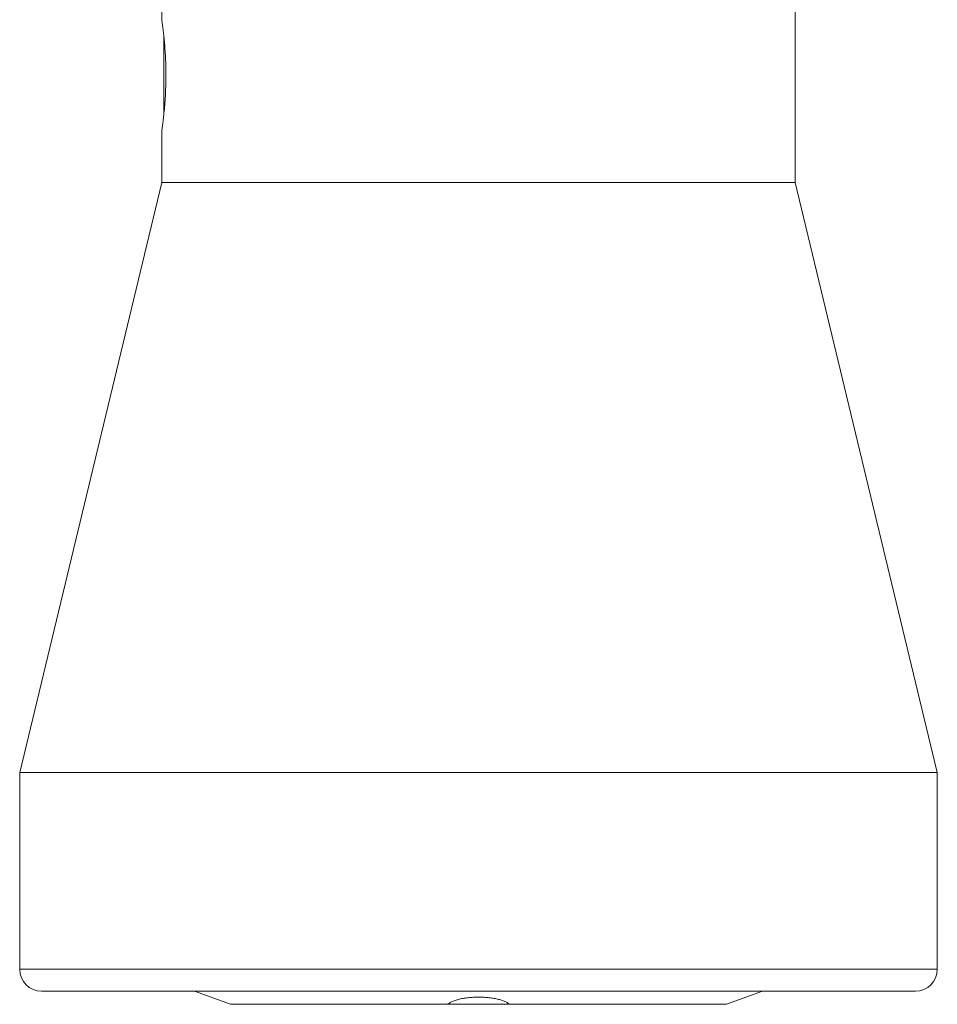
# Model space of a CAD drawing. Units: millimetres. Extents: x -181 to 493, y -360 to 634.
# Drawn here: x 81 to 123, y 326 to 371 of the extents above; entities that cross this region are included whole.
import ezdxf

# ---------------------------------------------------------------- set-up
doc = ezdxf.new("R2010")
doc.units = ezdxf.units.MM

msp = doc.modelspace()

# ---------------------------------------------------------------- linework, layer by layer
at = {"color": 7, "linetype": 'Continuous', "lineweight": 0}
for p, q in [((87.32, 371.865), (87.32, 371.311)), ((116.32, 363.865), (116.32, 371.865)), ((87.42, 370.536), (87.42, 366.995)), ((87.32, 366.221), (87.32, 363.865)), ((87.32, 363.865), (80.82, 336.865)), ((116.32, 363.865), (87.32, 363.865)), ((122.82, 336.865), (116.32, 363.865)), ((80.82, 336.865), (80.82, 327.865)), ((122.82, 336.865), (80.82, 336.865)), ((122.82, 327.865), (122.82, 336.865)), ((121.82, 326.865), (81.82, 326.865)), ((88.82, 326.865), (90.468, 326.265)), ((113.171, 326.265), (114.82, 326.865)), ((90.468, 326.265), (100.411, 326.265)), ((103.229, 326.265), (100.408, 326.265)), ((103.229, 326.265), (113.171, 326.265))]:
    msp.add_line(p, q, dxfattribs=at)
at = {"color": 8, "linetype": 'Continuous', "lineweight": 0}
msp.add_line((122.82, 327.865), (80.82, 327.865), dxfattribs=at)
at = {"color": 7, "linetype": 'Continuous', "lineweight": 0}
for centre, start, end in [((81.82, 327.865), 180, 270), ((121.82, 327.865), 270, 0)]:
    msp.add_arc(centre, 1, start, end, dxfattribs=at)
for points, knots in [([(87.32, 371.311), (87.321, 371.307), (87.322, 371.3), (87.335, 371.211), (87.355, 371.07), (87.381, 370.872), (87.411, 370.621), (87.442, 370.32), (87.471, 369.969), (87.495, 369.577), (87.51, 369.152), (87.515, 368.705), (87.507, 368.256), (87.488, 367.814), (87.459, 367.405), (87.424, 367.033), (87.39, 366.725), (87.358, 366.48), (87.335, 366.317), (87.322, 366.226), (87.321, 366.223), (87.321, 366.221)], [0, 0, 0, 0, 0.0440131, 0.0903498, 0.1379653, 0.1856298, 0.2345004, 0.2856695, 0.3381243, 0.3931499, 0.4496332, 0.5071854, 0.5663618, 0.6246391, 0.6846581, 0.741929, 0.8010499, 0.8551149, 0.9110394, 0.9605902, 1, 1, 1, 1]), ([(100.411, 326.265), (100.444, 326.291), (100.509, 326.345), (100.658, 326.416), (100.84, 326.477), (101.052, 326.526), (101.285, 326.562), (101.528, 326.585), (101.777, 326.593), (102.021, 326.589), (102.259, 326.573), (102.483, 326.544), (102.69, 326.504), (102.876, 326.454), (103.034, 326.393), (103.153, 326.329), (103.206, 326.284), (103.229, 326.265)], [0, 0, 0, 0, 0.071245, 0.142474, 0.213947, 0.285402, 0.354051, 0.42269, 0.488435, 0.55418, 0.618728, 0.683283, 0.748514, 0.813757, 0.881276, 0.948809, 1, 1, 1, 1])]:
    msp.add_open_spline(points, degree=3, knots=knots, dxfattribs=at)

doc.saveas('drawing.dxf')
